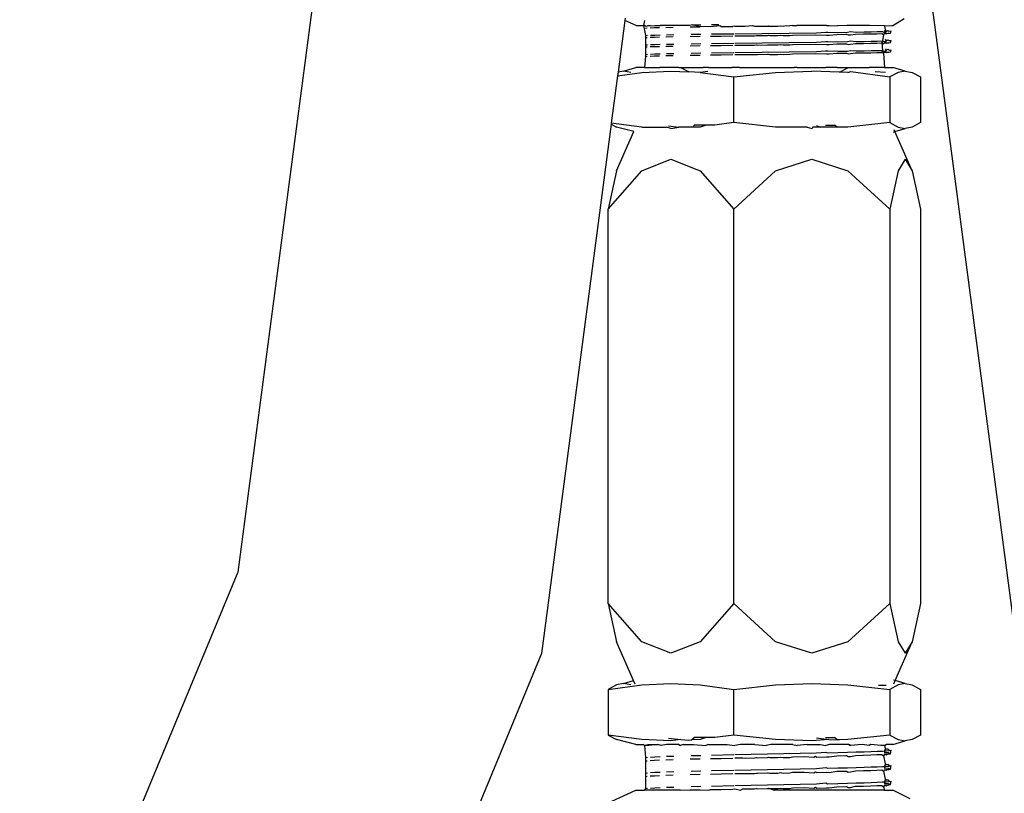
# Model space of a CAD drawing. Units: centimetres. Extents: x 30 to 203, y 18 to 75.
# Drawn here: x 68 to 71, y 32 to 35 of the extents above; entities that cross this region are included whole.
import ezdxf

# ---------------------------------------------------------------- set-up
doc = ezdxf.new("R2010")
doc.units = ezdxf.units.CM
doc.layers.add('Edges', color=7, linetype='Continuous')

# ---------------------------------------------------------------- blocks, each defined once
blk = doc.blocks.new('Homemade Air Compressor pl')
at = {"layer": 'Edges'}
for p, q in [((0.0357, 4.3326), (-0.2028, 2.5209)), ((2.2775, 2.262), (2.0049, 4.3326)), ((1.0281, 4.2748), (1.0064, 4.1101)), ((1.029, 4.2815), (1.0281, 4.2748)), ((1.0637, 4.2585), (1.0281, 4.2748)), ((1.0637, 4.2585), (1.0874, 4.2585)), ((1.0903, 4.275), (1.0874, 4.2585)), ((1.0874, 4.2585), (1.0903, 4.2585)), ((1.0874, 4.2585), (1.094, 4.227)), ((1.094, 4.257), (1.0903, 4.2585)), ((1.11, 4.2579), (1.1234, 4.2584)), ((1.1234, 4.2584), (1.1403, 4.2588)), ((1.1565, 4.2585), (1.1403, 4.2588)), ((1.235, 4.2585), (1.1565, 4.2585)), ((1.2435, 4.2608), (1.235, 4.2585)), ((1.2435, 4.2608), (1.2701, 4.2612)), ((1.2673, 4.2546), (1.2435, 4.2608)), ((1.3003, 4.2551), (1.3297, 4.2585)), ((1.3033, 4.2616), (1.3271, 4.262)), ((1.3297, 4.2585), (1.3348, 4.2553)), ((1.4109, 4.2561), (1.434, 4.2585)), ((1.434, 4.2585), (1.4401, 4.2563)), ((1.532, 4.2569), (1.541, 4.2585)), ((1.541, 4.2585), (1.5528, 4.2572)), ((1.5615, 4.2584), (1.5528, 4.2572)), ((1.5615, 4.2584), (1.5755, 4.2585)), ((1.6432, 4.2585), (1.5755, 4.2585)), ((1.669, 4.2584), (1.6432, 4.2585)), ((1.669, 4.2584), (1.6783, 4.2583)), ((1.7338, 4.2585), (1.7042, 4.2581)), ((1.8065, 4.2585), (1.7338, 4.2585)), ((1.8541, 4.2581), (1.8065, 4.2585)), ((1.8541, 4.2581), (1.8761, 4.2585)), ((1.8761, 4.2585), (1.8802, 4.2585)), ((1.8802, 4.2585), (1.9163, 4.281)), ((1.0936, 4.2504), (1.0994, 4.2509)), ((1.094, 4.257), (1.1001, 4.2574)), ((1.094, 4.227), (1.1001, 4.2275)), ((1.11, 4.2579), (1.1001, 4.2574)), ((1.109, 4.2513), (1.1221, 4.2518)), ((1.11, 4.2279), (1.1234, 4.2284)), ((1.1221, 4.2518), (1.1387, 4.2523)), ((1.1234, 4.2284), (1.1403, 4.2289)), ((1.1587, 4.2527), (1.1817, 4.2532)), ((1.1606, 4.2293), (1.1839, 4.2298)), ((1.2363, 4.2541), (1.2673, 4.2546)), ((1.2389, 4.2307), (1.2701, 4.2312)), ((1.3003, 4.2551), (1.2673, 4.2546)), ((1.3033, 4.2317), (1.3747, 4.2326)), ((1.3348, 4.2553), (1.3714, 4.256)), ((1.3781, 4.2561), (1.3714, 4.256)), ((1.3781, 4.2561), (1.4037, 4.2561)), ((1.3781, 4.2326), (1.638, 4.2359)), ((1.4037, 4.2561), (1.4109, 4.2561)), ((1.4401, 4.2563), (1.4468, 4.257)), ((1.4468, 4.257), (1.4503, 4.2564)), ((1.4503, 4.2564), (1.4816, 4.257)), ((1.4503, 4.2265), (1.4816, 4.2271)), ((1.4816, 4.257), (1.4852, 4.2574)), ((1.4816, 4.257), (1.489, 4.2569)), ((1.4816, 4.2271), (1.4852, 4.2275)), ((1.4852, 4.2574), (1.489, 4.2569)), ((1.4852, 4.2275), (1.489, 4.227)), ((1.489, 4.2569), (1.5146, 4.2568)), ((1.5146, 4.2568), (1.5236, 4.2579)), ((1.5146, 4.2269), (1.5236, 4.2279)), ((1.5236, 4.2579), (1.532, 4.2569)), ((1.5236, 4.2279), (1.532, 4.227)), ((1.532, 4.227), (1.5528, 4.2273)), ((1.5528, 4.2273), (1.5615, 4.2284)), ((1.5615, 4.2284), (1.6349, 4.2293)), ((1.6349, 4.2293), (1.669, 4.2284)), ((1.638, 4.2359), (1.6674, 4.2377)), ((1.6674, 4.2377), (1.6739, 4.238)), ((1.669, 4.2284), (1.6783, 4.2283)), ((1.6739, 4.238), (1.7052, 4.2368)), ((1.6783, 4.2583), (1.7042, 4.2581)), ((1.6783, 4.2283), (1.7024, 4.2303)), ((1.7024, 4.2303), (1.7331, 4.2307)), ((1.7052, 4.2368), (1.7357, 4.2373)), ((1.7331, 4.2307), (1.7379, 4.2288)), ((1.7357, 4.2373), (1.7457, 4.2396)), ((1.7379, 4.2288), (1.7457, 4.2291)), ((1.7457, 4.2396), (1.7639, 4.2378)), ((1.7457, 4.2291), (1.7615, 4.2312)), ((1.7615, 4.2312), (1.7871, 4.2317)), ((1.7639, 4.2378), (1.7893, 4.2382)), ((1.7871, 4.2317), (1.8099, 4.2321)), ((1.7893, 4.2382), (1.8117, 4.2387)), ((1.8099, 4.2321), (1.8294, 4.2326)), ((1.8117, 4.2387), (1.831, 4.2392)), ((1.8294, 4.2326), (1.8457, 4.2331)), ((1.831, 4.2392), (1.847, 4.2396)), ((1.8457, 4.2331), (1.8504, 4.2306)), ((1.847, 4.2396), (1.8541, 4.2365)), ((1.8504, 4.2306), (1.847, 4.2097)), ((1.8504, 4.2306), (1.8541, 4.2334)), ((1.8541, 4.2581), (1.8559, 4.2448)), ((1.8559, 4.2448), (1.8541, 4.2399)), ((1.8541, 4.2365), (1.8594, 4.2401)), ((1.8541, 4.2399), (1.8572, 4.2363)), ((1.8572, 4.2363), (1.8541, 4.2365)), ((1.8572, 4.2363), (1.8541, 4.2334)), ((1.8541, 4.2334), (1.8585, 4.2335)), ((1.8541, 4.2334), (1.8607, 4.2323)), ((1.8559, 4.2448), (1.8594, 4.2401)), ((1.8607, 4.2323), (1.8572, 4.2363)), ((1.8585, 4.2335), (1.8676, 4.234)), ((1.8594, 4.2401), (1.8651, 4.2433)), ((1.8676, 4.234), (1.8607, 4.2323)), ((1.8651, 4.2433), (1.8682, 4.2406)), ((1.8676, 4.234), (1.873, 4.2345)), ((1.8682, 4.2406), (1.8747, 4.2415)), ((1.873, 4.2345), (1.8747, 4.2415)), ((1.094, 4.227), (1.0936, 4.2204)), ((1.0936, 4.2204), (1.0994, 4.2209)), ((1.0936, 4.2204), (1.094, 4.197)), ((1.094, 4.197), (1.0936, 4.1905)), ((1.094, 4.197), (1.1001, 4.1975)), ((1.109, 4.2214), (1.1221, 4.2218)), ((1.11, 4.1979), (1.1234, 4.1984)), ((1.1221, 4.2218), (1.1387, 4.2223)), ((1.1234, 4.1984), (1.1403, 4.1989)), ((1.1587, 4.2228), (1.1817, 4.2232)), ((1.1606, 4.1994), (1.1839, 4.1998)), ((1.2363, 4.2242), (1.2673, 4.2246)), ((1.2389, 4.2008), (1.2701, 4.2012)), ((1.3003, 4.2251), (1.3348, 4.2253)), ((1.3033, 4.2017), (1.3747, 4.2026)), ((1.3348, 4.2253), (1.3714, 4.226)), ((1.3348, 4.1954), (1.3714, 4.1961)), ((1.3781, 4.2261), (1.4037, 4.2261)), ((1.3781, 4.2027), (1.638, 4.2059)), ((1.3781, 4.1962), (1.4037, 4.1962)), ((1.4037, 4.2261), (1.4109, 4.2261)), ((1.4037, 4.1962), (1.4109, 4.1961)), ((1.4109, 4.2261), (1.4401, 4.2263)), ((1.4109, 4.1961), (1.4401, 4.1964)), ((1.4401, 4.2263), (1.4468, 4.227)), ((1.4401, 4.1964), (1.4468, 4.197)), ((1.4468, 4.227), (1.4503, 4.2265)), ((1.4468, 4.197), (1.4503, 4.1965)), ((1.4503, 4.1965), (1.4816, 4.1971)), ((1.4816, 4.1971), (1.4852, 4.1975)), ((1.4852, 4.1975), (1.489, 4.197)), ((1.489, 4.227), (1.5146, 4.2269)), ((1.489, 4.197), (1.5146, 4.1969)), ((1.5146, 4.1969), (1.5236, 4.1979)), ((1.5236, 4.1979), (1.532, 4.197)), ((1.532, 4.197), (1.5528, 4.1973)), ((1.5528, 4.1973), (1.5615, 4.1984)), ((1.5615, 4.1984), (1.6349, 4.1994)), ((1.6349, 4.1994), (1.669, 4.1985)), ((1.638, 4.2059), (1.6674, 4.2077)), ((1.6674, 4.2077), (1.6739, 4.208)), ((1.669, 4.1985), (1.6783, 4.1983)), ((1.6739, 4.208), (1.7052, 4.2068)), ((1.6783, 4.1983), (1.7024, 4.2003)), ((1.7024, 4.2003), (1.7331, 4.2008)), ((1.7052, 4.2068), (1.7357, 4.2073)), ((1.7331, 4.2008), (1.7379, 4.1988)), ((1.7357, 4.2073), (1.7457, 4.2096)), ((1.7379, 4.1988), (1.7457, 4.1992)), ((1.7457, 4.2096), (1.7639, 4.2078)), ((1.7457, 4.1992), (1.7615, 4.2012)), ((1.7615, 4.2012), (1.7871, 4.2017)), ((1.7639, 4.2078), (1.7893, 4.2083)), ((1.7871, 4.2017), (1.8099, 4.2022)), ((1.7893, 4.2083), (1.8117, 4.2087)), ((1.8099, 4.2022), (1.8294, 4.2026)), ((1.8117, 4.2087), (1.831, 4.2092)), ((1.8294, 4.2026), (1.8457, 4.2031)), ((1.831, 4.2092), (1.847, 4.2097)), ((1.847, 4.2097), (1.8457, 4.2031)), ((1.8457, 4.2031), (1.8504, 4.2006)), ((1.8457, 4.2031), (1.847, 4.1797)), ((1.847, 4.2097), (1.8541, 4.2065)), ((1.8504, 4.2006), (1.8541, 4.2034)), ((1.8541, 4.2065), (1.8594, 4.2101)), ((1.8572, 4.2064), (1.8541, 4.2065)), ((1.8541, 4.2034), (1.8585, 4.2036)), ((1.8541, 4.2034), (1.8607, 4.2024)), ((1.8559, 4.2148), (1.8594, 4.2101)), ((1.8607, 4.2024), (1.8572, 4.2064)), ((1.8585, 4.2036), (1.8676, 4.204)), ((1.8594, 4.2101), (1.8651, 4.2133)), ((1.8676, 4.204), (1.8607, 4.2024)), ((1.8651, 4.2133), (1.8682, 4.2106)), ((1.8676, 4.204), (1.873, 4.2045)), ((1.8682, 4.2106), (1.8747, 4.2115)), ((1.873, 4.2045), (1.8747, 4.2115)), ((1.0936, 4.1905), (1.0994, 4.1909)), ((1.0936, 4.1905), (1.094, 4.167)), ((1.094, 4.167), (1.0936, 4.1605)), ((1.094, 4.167), (1.1001, 4.1675)), ((1.109, 4.1914), (1.1221, 4.1919)), ((1.11, 4.168), (1.1234, 4.1684)), ((1.1221, 4.1919), (1.1387, 4.1923)), ((1.1234, 4.1684), (1.1403, 4.1689)), ((1.1587, 4.1928), (1.1817, 4.1933)), ((1.1606, 4.1694), (1.1839, 4.1699)), ((1.2363, 4.1942), (1.2673, 4.1947)), ((1.2363, 4.1642), (1.2673, 4.1647)), ((1.2389, 4.1708), (1.2701, 4.1713)), ((1.3003, 4.1951), (1.3348, 4.1954)), ((1.3003, 4.1652), (1.3348, 4.1654)), ((1.3033, 4.1717), (1.3747, 4.1727)), ((1.3348, 4.1654), (1.3714, 4.1661)), ((1.3781, 4.1727), (1.638, 4.1759)), ((1.3781, 4.1662), (1.4037, 4.1662)), ((1.4037, 4.1662), (1.4109, 4.1661)), ((1.4109, 4.1661), (1.4401, 4.1664)), ((1.4401, 4.1664), (1.4468, 4.167)), ((1.4468, 4.167), (1.4503, 4.1665)), ((1.4503, 4.1665), (1.4816, 4.1671)), ((1.4816, 4.1671), (1.4852, 4.1675)), ((1.4852, 4.1675), (1.489, 4.167)), ((1.489, 4.167), (1.5146, 4.1669)), ((1.5146, 4.1669), (1.5236, 4.168)), ((1.5236, 4.168), (1.532, 4.167)), ((1.532, 4.167), (1.5528, 4.1673)), ((1.5528, 4.1673), (1.5615, 4.1684)), ((1.5615, 4.1684), (1.6349, 4.1694)), ((1.6349, 4.1694), (1.669, 4.1685)), ((1.638, 4.1759), (1.6674, 4.1778)), ((1.6674, 4.1778), (1.6739, 4.178)), ((1.669, 4.1685), (1.6783, 4.1684)), ((1.6739, 4.178), (1.7052, 4.1769)), ((1.6783, 4.1684), (1.7024, 4.1703)), ((1.7024, 4.1703), (1.7331, 4.1708)), ((1.7052, 4.1769), (1.7357, 4.1773)), ((1.7331, 4.1708), (1.7379, 4.1689)), ((1.7357, 4.1773), (1.7457, 4.1796)), ((1.7379, 4.1689), (1.7457, 4.1692)), ((1.7457, 4.1796), (1.7639, 4.1778)), ((1.7457, 4.1692), (1.7615, 4.1713)), ((1.7615, 4.1713), (1.7871, 4.1717)), ((1.7639, 4.1778), (1.7893, 4.1783)), ((1.7871, 4.1717), (1.8099, 4.1722)), ((1.7893, 4.1783), (1.8117, 4.1787)), ((1.8099, 4.1722), (1.8294, 4.1727)), ((1.8117, 4.1787), (1.831, 4.1792)), ((1.8294, 4.1727), (1.8457, 4.1731)), ((1.831, 4.1792), (1.847, 4.1797)), ((1.847, 4.1797), (1.8457, 4.1731)), ((1.8457, 4.1731), (1.8504, 4.1706)), ((1.847, 4.1797), (1.8541, 4.1765)), ((1.8504, 4.1706), (1.8541, 4.1765)), ((1.8504, 4.1706), (1.8541, 4.1734)), ((1.8504, 4.1706), (1.8541, 4.1253)), ((1.8541, 4.1765), (1.8594, 4.1802)), ((1.8572, 4.1764), (1.8541, 4.1765)), ((1.8541, 4.1765), (1.8585, 4.1736)), ((1.8541, 4.1734), (1.8607, 4.1724)), ((1.8559, 4.1848), (1.8594, 4.1802)), ((1.8607, 4.1724), (1.8572, 4.1764)), ((1.8585, 4.1736), (1.8676, 4.1741)), ((1.8594, 4.1802), (1.8651, 4.1833)), ((1.8676, 4.1741), (1.8607, 4.1724)), ((1.8651, 4.1833), (1.8682, 4.1806)), ((1.8676, 4.1741), (1.873, 4.1745)), ((1.8682, 4.1806), (1.8747, 4.1816)), ((1.873, 4.1745), (1.8747, 4.1816)), ((1.0936, 4.1605), (1.0903, 4.1253)), ((1.0936, 4.1605), (1.0994, 4.161)), ((1.109, 4.1614), (1.1221, 4.1619)), ((1.1221, 4.1619), (1.1387, 4.1624)), ((1.1587, 4.1628), (1.1817, 4.1633)), ((1.0064, 4.1101), (1.0049, 4.099)), ((1.0049, 4.099), (1.0823, 4.1092)), ((1.0243, 4.1134), (1.0064, 4.1101)), ((1.0243, 4.1134), (1.0631, 4.1253)), ((1.0469, 4.1092), (1.0243, 4.1134)), ((1.0903, 4.1253), (1.0631, 4.1253)), ((1.0823, 4.1092), (1.1748, 4.1134)), ((1.0903, 4.1253), (1.1021, 4.1249)), ((1.1021, 4.1249), (1.1332, 4.1253)), ((1.1332, 4.1253), (1.1391, 4.1249)), ((1.2002, 4.1249), (1.1391, 4.1249)), ((1.1748, 4.1134), (1.2312, 4.1109)), ((1.2002, 4.1249), (1.2045, 4.1253)), ((1.2312, 4.1109), (1.2045, 4.1253)), ((1.2045, 4.1253), (1.2771, 4.1249)), ((1.2674, 4.1092), (1.2312, 4.1109)), ((1.2925, 4.1124), (1.2674, 4.1092)), ((1.2674, 4.1092), (1.3742, 4.0951)), ((1.2855, 4.1249), (1.2771, 4.1249)), ((1.2941, 4.1253), (1.2855, 4.1249)), ((1.2941, 4.1253), (1.3687, 4.1249)), ((1.3925, 4.1249), (1.3687, 4.1249)), ((1.3742, 4.0951), (1.5073, 4.1092)), ((1.3925, 4.1249), (1.3958, 4.1253)), ((1.3958, 4.1253), (1.5027, 4.1253)), ((1.5027, 4.1253), (1.5664, 4.1249)), ((1.5073, 4.1092), (1.6225, 4.1134)), ((1.5758, 4.1249), (1.5664, 4.1249)), ((1.5758, 4.1249), (1.6074, 4.1253)), ((1.6074, 4.1253), (1.659, 4.1249)), ((1.7111, 4.1102), (1.6225, 4.1134)), ((1.659, 4.1249), (1.6674, 4.1249)), ((1.703, 4.1253), (1.6674, 4.1249)), ((1.703, 4.1253), (1.7389, 4.1249)), ((1.7111, 4.1102), (1.7389, 4.1249)), ((1.7377, 4.1092), (1.7111, 4.1102)), ((1.7377, 4.1092), (1.7466, 4.1124)), ((1.7389, 4.1249), (1.7436, 4.1249)), ((1.7436, 4.1249), (1.7828, 4.1253)), ((1.7466, 4.1124), (1.8707, 4.0951)), ((1.7828, 4.1253), (1.8006, 4.1249)), ((1.8006, 4.1249), (1.8054, 4.1249)), ((1.8414, 4.1253), (1.8054, 4.1249)), ((1.8567, 4.1095), (1.8246, 4.1109)), ((1.8541, 4.1253), (1.8414, 4.1253)), ((1.8541, 4.1253), (1.8808, 4.1253)), ((1.8969, 4.1092), (1.8707, 4.0951)), ((1.9196, 4.1134), (1.8808, 4.1253)), ((1.9196, 4.1134), (1.8969, 4.1092)), ((1.9196, 4.1134), (1.9422, 4.1092)), ((1.9422, 4.1092), (1.9684, 4.0951)), ((1.0049, 4.099), (0.9851, 3.9486)), ((1.3742, 3.9499), (1.3742, 4.0951)), ((1.8707, 4.0951), (1.8707, 3.9499)), ((1.9684, 4.0951), (1.9684, 3.9499)), ((0.9851, 3.9486), (0.9847, 3.9449)), ((1.0823, 3.9358), (0.9851, 3.9486)), ((1.3742, 3.9499), (1.3142, 3.942)), ((1.5073, 3.9358), (1.3742, 3.9499)), ((1.8707, 3.9499), (1.7377, 3.9358)), ((1.8707, 3.9499), (1.8969, 3.9358)), ((1.9684, 3.9499), (1.9422, 3.9358)), ((0.9847, 3.9449), (0.7631, 2.262)), ((0.9847, 3.9449), (1.0016, 3.9358)), ((1.0567, 3.9214), (1.0016, 3.9358)), ((1.0016, 3.7971), (1.0567, 3.9214)), ((1.0823, 3.9358), (1.1611, 3.9358)), ((1.1748, 3.9316), (1.1611, 3.9358)), ((1.1674, 3.9399), (1.1993, 3.9358)), ((1.1748, 3.9316), (1.1993, 3.9358)), ((1.2461, 3.9358), (1.1993, 3.9358)), ((1.2461, 3.9358), (1.2485, 3.942)), ((1.2674, 3.9358), (1.2461, 3.9358)), ((1.2869, 3.942), (1.2485, 3.942)), ((1.2869, 3.942), (1.2674, 3.9358)), ((1.3142, 3.942), (1.2869, 3.942)), ((1.6074, 3.9358), (1.5073, 3.9358)), ((1.6074, 3.9358), (1.6225, 3.9316)), ((1.6259, 3.9358), (1.6225, 3.9316)), ((1.6497, 3.9358), (1.6259, 3.9358)), ((1.638, 3.9409), (1.6497, 3.9358)), ((1.703, 3.9358), (1.6497, 3.9358)), ((1.6665, 3.942), (1.6953, 3.942)), ((1.703, 3.9358), (1.6953, 3.942)), ((1.7377, 3.9358), (1.703, 3.9358)), ((1.8824, 3.9201), (1.8871, 3.9214)), ((1.8871, 3.9214), (1.8847, 3.9269)), ((1.8871, 3.9214), (1.9196, 3.9316)), ((1.9422, 3.7971), (1.8871, 3.9214)), ((1.8969, 3.9358), (1.9196, 3.9316)), ((1.9422, 3.9358), (1.9196, 3.9316)), ((1.0823, 3.7971), (1.1748, 3.8333)), ((1.1748, 3.8333), (1.2674, 3.7971)), ((1.5073, 3.7971), (1.6225, 3.8333)), ((1.6225, 3.8333), (1.7377, 3.7971)), ((1.9196, 3.8333), (1.8969, 3.7971)), ((1.9196, 3.8333), (1.9422, 3.7971)), ((0.9754, 3.6747), (1.0823, 3.7971)), ((1.0016, 3.7971), (0.9754, 3.6747)), ((1.2674, 3.7971), (1.3742, 3.6747)), ((1.3742, 3.6747), (1.5073, 3.7971)), ((1.7377, 3.7971), (1.8707, 3.6747)), ((1.8969, 3.7971), (1.8707, 3.6747)), ((1.9422, 3.7971), (1.9684, 3.6747)), ((0.9754, 2.4215), (0.9754, 3.6747)), ((1.3742, 2.4215), (1.3742, 3.6747)), ((1.8707, 3.6747), (1.8707, 2.4215)), ((1.9684, 3.6747), (1.9684, 2.4215)), ((-0.2028, 2.5209), (-0.9021, 0.8326)), ((0.9754, 2.4215), (1.0016, 2.2991)), ((1.0823, 2.2991), (0.9754, 2.4215)), ((1.3742, 2.4215), (1.2674, 2.2991)), ((1.5073, 2.2991), (1.3742, 2.4215)), ((1.8707, 2.4215), (1.7377, 2.2991)), ((1.8707, 2.4215), (1.8969, 2.2991)), ((1.9684, 2.4215), (1.9422, 2.2991)), ((1.0559, 2.1765), (1.0016, 2.2991)), ((1.1748, 2.2629), (1.0823, 2.2991)), ((1.2674, 2.2991), (1.1748, 2.2629)), ((1.6225, 2.2629), (1.5073, 2.2991)), ((1.7377, 2.2991), (1.6225, 2.2629)), ((1.8879, 2.1765), (1.9422, 2.2991)), ((1.8969, 2.2991), (1.9196, 2.2629)), ((1.9422, 2.2991), (1.9196, 2.2629)), ((0.7631, 2.262), (0.351, 1.2672)), ((0.9754, 2.1481), (1.0823, 2.1623)), ((1.0016, 2.1623), (0.9754, 2.1481)), ((1.0243, 2.1665), (1.0016, 2.1623)), ((1.0243, 2.1665), (1.0559, 2.1765)), ((1.0469, 2.1623), (1.0243, 2.1665)), ((1.0612, 2.1646), (1.0559, 2.1765)), ((1.0823, 2.1623), (1.1748, 2.1665)), ((1.1748, 2.1665), (1.2674, 2.1623)), ((1.2674, 2.1623), (1.3742, 2.1481)), ((1.3742, 2.1481), (1.5073, 2.1623)), ((1.5073, 2.1623), (1.6225, 2.1665)), ((1.6225, 2.1665), (1.7377, 2.1623)), ((1.7377, 2.1623), (1.8707, 2.1481)), ((1.8969, 2.1623), (1.8707, 2.1481)), ((1.8879, 2.1765), (1.8824, 2.1779)), ((1.8833, 2.1662), (1.8879, 2.1765)), ((1.9196, 2.1665), (1.8879, 2.1765)), ((1.9196, 2.1665), (1.8969, 2.1623)), ((1.9196, 2.1665), (1.9422, 2.1623)), ((1.9422, 2.1623), (1.9684, 2.1481)), ((0.9754, 2.1481), (0.9754, 2.003)), ((1.3742, 2.003), (1.3742, 2.1481)), ((1.8587, 2.1604), (1.8348, 2.1604)), ((1.8707, 2.1481), (1.8707, 2.003)), ((1.9684, 2.1481), (1.9684, 2.003)), ((1.0823, 1.9888), (0.9754, 2.003)), ((0.9754, 2.003), (1.0016, 1.9888)), ((1.0631, 1.9727), (1.0016, 1.9888)), ((1.0631, 1.9727), (1.0849, 1.9727)), ((1.1748, 1.9846), (1.0823, 1.9888)), ((1.0903, 1.9704), (1.0849, 1.9727)), ((1.0903, 1.9704), (1.1025, 1.9727)), ((1.1025, 1.9727), (1.1332, 1.9727)), ((1.1332, 1.9727), (1.1046, 1.9704)), ((1.1439, 1.9704), (1.1332, 1.9727)), ((1.1611, 1.9727), (1.1439, 1.9704)), ((1.1993, 1.9727), (1.1611, 1.9727)), ((1.1674, 1.9929), (1.2061, 1.9888)), ((1.2061, 1.9888), (1.1748, 1.9846)), ((1.1993, 1.9727), (1.2056, 1.9704)), ((1.2139, 1.9727), (1.2056, 1.9704)), ((1.2061, 1.9888), (1.2312, 1.9872)), ((1.2139, 1.9727), (1.2461, 1.9727)), ((1.2312, 1.9872), (1.2401, 1.9876)), ((1.2401, 1.9876), (1.2485, 1.995)), ((1.2674, 1.9888), (1.2401, 1.9876)), ((1.2461, 1.9727), (1.2855, 1.9704)), ((1.2869, 1.995), (1.2485, 1.995)), ((1.2869, 1.995), (1.2674, 1.9888)), ((1.2937, 1.9727), (1.2855, 1.9704)), ((1.3142, 1.995), (1.2869, 1.995)), ((1.2937, 1.9727), (1.3534, 1.9727)), ((1.3742, 2.003), (1.3142, 1.995)), ((1.3534, 1.9727), (1.3781, 1.9704)), ((1.5073, 1.9888), (1.3742, 2.003)), ((1.3958, 1.9727), (1.3781, 1.9704)), ((1.4412, 1.9727), (1.3958, 1.9727)), ((1.4412, 1.9727), (1.4771, 1.9704)), ((1.4924, 1.9727), (1.4771, 1.9704)), ((1.5623, 1.9727), (1.4924, 1.9727)), ((1.6225, 1.9846), (1.5073, 1.9888)), ((1.5623, 1.9727), (1.5758, 1.9704)), ((1.6074, 1.9727), (1.5758, 1.9704)), ((1.6074, 1.9727), (1.6497, 1.9727)), ((1.6764, 1.9888), (1.6225, 1.9846)), ((1.638, 1.9939), (1.6764, 1.9888)), ((1.6497, 1.9727), (1.6674, 1.9704)), ((1.6665, 1.995), (1.6953, 1.995)), ((1.6791, 1.9727), (1.6674, 1.9704)), ((1.6764, 1.9888), (1.7037, 1.9876)), ((1.7405, 1.9727), (1.6791, 1.9727)), ((1.7037, 1.9876), (1.6953, 1.995)), ((1.7111, 1.9878), (1.7037, 1.9876)), ((1.7377, 1.9888), (1.7111, 1.9878)), ((1.8707, 2.003), (1.7377, 1.9888)), ((1.7405, 1.9727), (1.7445, 1.9727)), ((1.7405, 1.9727), (1.7457, 1.9704)), ((1.7828, 1.9727), (1.7457, 1.9704)), ((1.8054, 1.9704), (1.7828, 1.9727)), ((1.8106, 1.9727), (1.8054, 1.9704)), ((1.8424, 1.9704), (1.8106, 1.9727)), ((1.8541, 1.9704), (1.8589, 1.9727)), ((1.8808, 1.9727), (1.8589, 1.9727)), ((1.8707, 2.003), (1.8969, 1.9888)), ((1.8808, 1.9727), (1.9196, 1.9846)), ((1.8969, 1.9888), (1.9196, 1.9846)), ((1.9422, 1.9888), (1.9196, 1.9846)), ((1.9684, 2.003), (1.9422, 1.9888)), ((1.1046, 1.9704), (1.0903, 1.9704)), ((1.0903, 1.9704), (1.094, 1.9316)), ((1.3781, 1.9409), (1.638, 1.9462)), ((1.638, 1.9462), (1.6674, 1.9492)), ((1.6674, 1.9492), (1.6725, 1.947)), ((1.6725, 1.947), (1.7052, 1.9478)), ((1.7052, 1.9478), (1.7357, 1.9485)), ((1.7357, 1.9485), (1.7639, 1.9493)), ((1.7639, 1.9493), (1.7893, 1.9501)), ((1.7893, 1.9501), (1.8117, 1.9508)), ((1.8117, 1.9508), (1.831, 1.9516)), ((1.8294, 1.9408), (1.8457, 1.9416)), ((1.831, 1.9516), (1.847, 1.9524)), ((1.8541, 1.9704), (1.8424, 1.9704)), ((1.8457, 1.9416), (1.8504, 1.9375)), ((1.847, 1.9524), (1.8541, 1.9528)), ((1.8541, 1.9421), (1.8504, 1.9375)), ((1.8541, 1.9704), (1.8559, 1.9608)), ((1.8562, 1.9578), (1.8541, 1.9528)), ((1.8541, 1.9528), (1.8594, 1.9532)), ((1.8541, 1.9528), (1.8541, 1.9461)), ((1.8572, 1.947), (1.8541, 1.9461)), ((1.8541, 1.9421), (1.8585, 1.9424)), ((1.8541, 1.9421), (1.8607, 1.9404)), ((1.8559, 1.9608), (1.8651, 1.9584)), ((1.8559, 1.9608), (1.8562, 1.9578)), ((1.8651, 1.9584), (1.8562, 1.9578)), ((1.8668, 1.9462), (1.8572, 1.947)), ((1.8585, 1.9424), (1.8676, 1.9432)), ((1.8594, 1.9532), (1.8682, 1.9539)), ((1.8676, 1.9432), (1.8607, 1.9404)), ((1.8651, 1.9584), (1.8682, 1.9539)), ((1.873, 1.9439), (1.8668, 1.9462)), ((1.8676, 1.9432), (1.873, 1.9439)), ((1.8682, 1.9539), (1.8747, 1.9555)), ((1.873, 1.9439), (1.8747, 1.9555)), ((1.094, 1.9316), (1.0936, 1.9208)), ((1.0936, 1.9208), (1.0994, 1.9216)), ((1.0936, 1.9208), (1.094, 1.8824)), ((1.094, 1.9316), (1.1001, 1.9324)), ((1.109, 1.9224), (1.1221, 1.9232)), ((1.11, 1.9332), (1.1234, 1.9339)), ((1.1221, 1.9232), (1.1387, 1.9239)), ((1.1234, 1.9339), (1.1403, 1.9347)), ((1.1587, 1.9247), (1.1817, 1.9255)), ((1.1606, 1.9355), (1.1839, 1.9362)), ((1.2363, 1.927), (1.2673, 1.9278)), ((1.2389, 1.9378), (1.2701, 1.9385)), ((1.3003, 1.9285), (1.3348, 1.9289)), ((1.3033, 1.9393), (1.3747, 1.9408)), ((1.3348, 1.9289), (1.3714, 1.9301)), ((1.3781, 1.9302), (1.4037, 1.9302)), ((1.4037, 1.9302), (1.4109, 1.9301)), ((1.4109, 1.9301), (1.4401, 1.9305)), ((1.4401, 1.9305), (1.4468, 1.9316)), ((1.4468, 1.9316), (1.4503, 1.9308)), ((1.4503, 1.9308), (1.4816, 1.9317)), ((1.4816, 1.9317), (1.4852, 1.9324)), ((1.4852, 1.9324), (1.489, 1.9316)), ((1.489, 1.9316), (1.5146, 1.9314)), ((1.5146, 1.9314), (1.5236, 1.9332)), ((1.5236, 1.9332), (1.532, 1.9316)), ((1.532, 1.9316), (1.5528, 1.9321)), ((1.5528, 1.9321), (1.5615, 1.9339)), ((1.5615, 1.9339), (1.5988, 1.9347)), ((1.5988, 1.9347), (1.6294, 1.9327)), ((1.6294, 1.9327), (1.6349, 1.9355)), ((1.6349, 1.9355), (1.6385, 1.933)), ((1.6385, 1.933), (1.669, 1.934)), ((1.669, 1.934), (1.6783, 1.9338)), ((1.6783, 1.9338), (1.7024, 1.937)), ((1.7024, 1.937), (1.7331, 1.9378)), ((1.7331, 1.9378), (1.7379, 1.9346)), ((1.7379, 1.9346), (1.7457, 1.9351)), ((1.7457, 1.9351), (1.7615, 1.9385)), ((1.7615, 1.9385), (1.7871, 1.9393)), ((1.7871, 1.9393), (1.8099, 1.9401)), ((1.8099, 1.9401), (1.8294, 1.9408)), ((1.8504, 1.9375), (1.8559, 1.9116)), ((1.8559, 1.9116), (1.8651, 1.9091)), ((1.8559, 1.9116), (1.8562, 1.9085)), ((1.094, 1.8824), (1.0936, 1.8716)), ((1.094, 1.8824), (1.1001, 1.8832)), ((1.11, 1.8839), (1.1234, 1.8847)), ((1.1234, 1.8847), (1.1403, 1.8855)), ((1.1606, 1.8862), (1.1839, 1.887)), ((1.2389, 1.8885), (1.2701, 1.8893)), ((1.3003, 1.8793), (1.3348, 1.8797)), ((1.3033, 1.8901), (1.3747, 1.8916)), ((1.3348, 1.8797), (1.3714, 1.8808)), ((1.3781, 1.8917), (1.638, 1.897)), ((1.3781, 1.881), (1.4037, 1.881)), ((1.4037, 1.881), (1.4109, 1.8809)), ((1.4109, 1.8809), (1.4401, 1.8813)), ((1.4401, 1.8813), (1.4468, 1.8824)), ((1.4468, 1.8824), (1.4503, 1.8815)), ((1.4503, 1.8815), (1.4816, 1.8825)), ((1.4816, 1.8825), (1.4852, 1.8832)), ((1.4852, 1.8832), (1.489, 1.8823)), ((1.489, 1.8823), (1.5146, 1.8822)), ((1.5146, 1.8822), (1.5236, 1.8839)), ((1.5236, 1.8839), (1.532, 1.8823)), ((1.532, 1.8823), (1.5528, 1.8828)), ((1.5528, 1.8828), (1.5615, 1.8847)), ((1.5615, 1.8847), (1.5988, 1.8855)), ((1.5988, 1.8855), (1.6294, 1.8834)), ((1.6294, 1.8834), (1.6349, 1.8862)), ((1.6349, 1.8862), (1.6385, 1.8838)), ((1.638, 1.897), (1.6674, 1.9)), ((1.6385, 1.8838), (1.669, 1.8848)), ((1.6674, 1.9), (1.6725, 1.8978)), ((1.669, 1.8848), (1.6783, 1.8845)), ((1.6725, 1.8978), (1.7052, 1.8985)), ((1.6783, 1.8845), (1.7024, 1.8878)), ((1.7024, 1.8878), (1.7331, 1.8885)), ((1.7052, 1.8985), (1.7357, 1.8993)), ((1.7331, 1.8885), (1.7379, 1.8854)), ((1.7357, 1.8993), (1.7639, 1.9001)), ((1.7379, 1.8854), (1.7457, 1.8859)), ((1.7457, 1.8859), (1.7615, 1.8893)), ((1.7615, 1.8893), (1.7871, 1.8901)), ((1.7639, 1.9001), (1.7893, 1.9008)), ((1.7871, 1.8901), (1.8099, 1.8908)), ((1.7893, 1.9008), (1.8117, 1.9016)), ((1.8099, 1.8908), (1.8294, 1.8916)), ((1.8117, 1.9016), (1.831, 1.9024)), ((1.8294, 1.8916), (1.8457, 1.8924)), ((1.831, 1.9024), (1.847, 1.9032)), ((1.8457, 1.8924), (1.8504, 1.8883)), ((1.847, 1.9032), (1.8541, 1.9036)), ((1.8541, 1.8929), (1.8504, 1.8883)), ((1.8504, 1.8883), (1.8559, 1.8624)), ((1.8562, 1.9085), (1.8541, 1.9036)), ((1.8541, 1.9036), (1.8594, 1.9039)), ((1.8541, 1.9036), (1.8541, 1.8969)), ((1.8572, 1.8978), (1.8541, 1.8969)), ((1.8541, 1.8929), (1.8585, 1.8932)), ((1.8541, 1.8929), (1.8607, 1.8912)), ((1.8651, 1.9091), (1.8562, 1.9085)), ((1.8668, 1.897), (1.8572, 1.8978)), ((1.8585, 1.8932), (1.8676, 1.8939)), ((1.8594, 1.9039), (1.8682, 1.9047)), ((1.8676, 1.8939), (1.8607, 1.8912)), ((1.8651, 1.9091), (1.8682, 1.9047)), ((1.873, 1.8947), (1.8668, 1.897)), ((1.8676, 1.8939), (1.873, 1.8947)), ((1.8682, 1.9047), (1.8747, 1.9062)), ((1.873, 1.8947), (1.8747, 1.9062)), ((1.0936, 1.8716), (1.0994, 1.8724)), ((1.0936, 1.8716), (1.094, 1.8332)), ((1.109, 1.8732), (1.1221, 1.8739)), ((1.1221, 1.8739), (1.1387, 1.8747)), ((1.1587, 1.8755), (1.1817, 1.8762)), ((1.2363, 1.8778), (1.2673, 1.8785)), ((1.3781, 1.8425), (1.638, 1.8478)), ((1.638, 1.8478), (1.6674, 1.8508)), ((1.6674, 1.8508), (1.6725, 1.8485)), ((1.6725, 1.8485), (1.7052, 1.8493)), ((1.7052, 1.8493), (1.7357, 1.8501)), ((1.7357, 1.8501), (1.7639, 1.8508)), ((1.7639, 1.8508), (1.7893, 1.8516)), ((1.7893, 1.8516), (1.8117, 1.8524)), ((1.8117, 1.8524), (1.831, 1.8532)), ((1.831, 1.8532), (1.847, 1.8539)), ((1.847, 1.8539), (1.8541, 1.8544)), ((1.8562, 1.8593), (1.8541, 1.8544)), ((1.8541, 1.8544), (1.8594, 1.8547)), ((1.8541, 1.8544), (1.8541, 1.8477)), ((1.8572, 1.8485), (1.8541, 1.8477)), ((1.8559, 1.8624), (1.8651, 1.8599)), ((1.8559, 1.8624), (1.8562, 1.8593)), ((1.8651, 1.8599), (1.8562, 1.8593)), ((1.8668, 1.8478), (1.8572, 1.8485)), ((1.8594, 1.8547), (1.8682, 1.8555)), ((1.8651, 1.8599), (1.8682, 1.8555)), ((1.873, 1.8455), (1.8668, 1.8478)), ((1.8682, 1.8555), (1.8747, 1.857)), ((1.873, 1.8455), (1.8747, 1.857)), ((0.9474, 1.7754), (1.0631, 1.8284)), ((1.0631, 1.8284), (1.0903, 1.8284)), ((1.094, 1.8332), (1.0903, 1.8284)), ((1.2045, 1.8284), (1.0903, 1.8284)), ((1.094, 1.8332), (1.1001, 1.8339)), ((1.11, 1.8347), (1.1234, 1.8355)), ((1.1234, 1.8355), (1.1403, 1.8362)), ((1.1606, 1.837), (1.1839, 1.8378)), ((1.2045, 1.8284), (1.2363, 1.8285)), ((1.2363, 1.8285), (1.2673, 1.8293)), ((1.2389, 1.8393), (1.2701, 1.8401)), ((1.2673, 1.8293), (1.2941, 1.8284)), ((1.2941, 1.8284), (1.3003, 1.8301)), ((1.3003, 1.8301), (1.3348, 1.8305)), ((1.3033, 1.8408), (1.3747, 1.8424)), ((1.3348, 1.8305), (1.3714, 1.8316)), ((1.3714, 1.8316), (1.3781, 1.8318)), ((1.3781, 1.8318), (1.3958, 1.8284)), ((1.3958, 1.8284), (1.4037, 1.8318)), ((1.4037, 1.8318), (1.4109, 1.8317)), ((1.4109, 1.8317), (1.4401, 1.8321)), ((1.4401, 1.8321), (1.4468, 1.8332)), ((1.4468, 1.8332), (1.4503, 1.8323)), ((1.4503, 1.8323), (1.4816, 1.8333)), ((1.4816, 1.8333), (1.4852, 1.8339)), ((1.4816, 1.8333), (1.489, 1.8331)), ((1.4852, 1.8339), (1.489, 1.8331)), ((1.489, 1.8331), (1.5146, 1.8329)), ((1.489, 1.8331), (1.5027, 1.8284)), ((1.8541, 1.8284), (1.5027, 1.8284)), ((1.5146, 1.8329), (1.5236, 1.8347)), ((1.5236, 1.8347), (1.532, 1.8331)), ((1.532, 1.8331), (1.5528, 1.8336)), ((1.5528, 1.8336), (1.5615, 1.8355)), ((1.5615, 1.8355), (1.5988, 1.8362)), ((1.5988, 1.8362), (1.6294, 1.8342)), ((1.6294, 1.8342), (1.6349, 1.837)), ((1.6349, 1.837), (1.6385, 1.8345)), ((1.6385, 1.8345), (1.669, 1.8355)), ((1.669, 1.8355), (1.6783, 1.8353)), ((1.6783, 1.8353), (1.7024, 1.8385)), ((1.7024, 1.8385), (1.7331, 1.8393)), ((1.7331, 1.8393), (1.7379, 1.8362)), ((1.7379, 1.8362), (1.7457, 1.8367)), ((1.7457, 1.8367), (1.7615, 1.8401)), ((1.7615, 1.8401), (1.7871, 1.8408)), ((1.7871, 1.8408), (1.8099, 1.8416)), ((1.8099, 1.8416), (1.8294, 1.8424)), ((1.8294, 1.8424), (1.8457, 1.8432)), ((1.8457, 1.8432), (1.8504, 1.839)), ((1.8541, 1.8437), (1.8504, 1.839)), ((1.8504, 1.839), (1.8541, 1.8284)), ((1.8541, 1.8437), (1.8585, 1.8439)), ((1.8541, 1.8437), (1.8607, 1.8419)), ((1.8541, 1.8284), (1.8808, 1.8284)), ((1.8585, 1.8439), (1.8676, 1.8447)), ((1.8676, 1.8447), (1.8607, 1.8419)), ((1.8676, 1.8447), (1.873, 1.8455)), ((1.9353, 1.8002), (1.8808, 1.8284))]:
    blk.add_line(p, q, dxfattribs=at)

msp = doc.modelspace()

# ---------------------------------------------------------------- block references
msp.add_blockref('Homemade Air Compressor pl', (69.2146, 30.4533))

doc.saveas('drawing.dxf')
